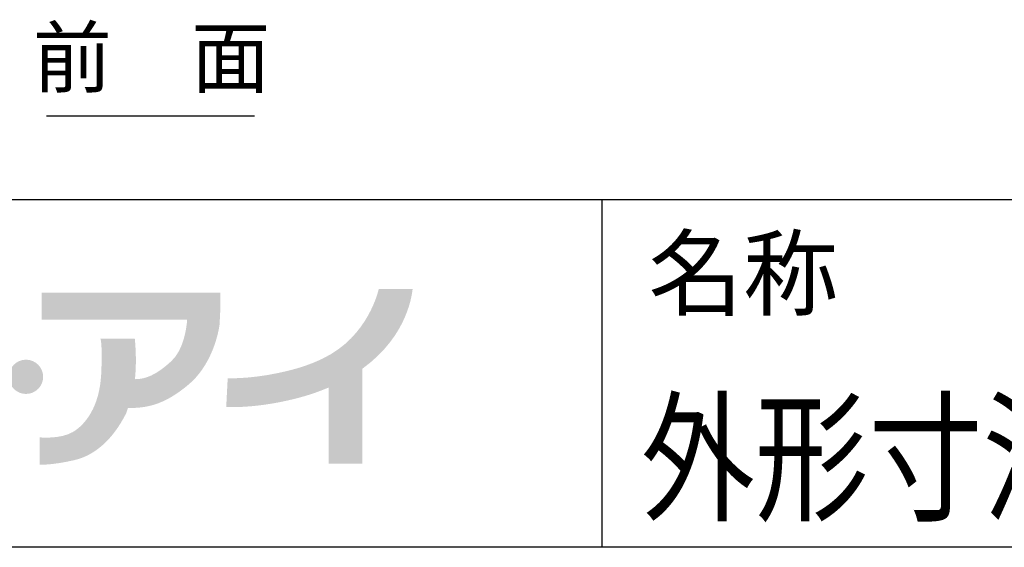
# Model space of a CAD drawing. Extents: x 31 to 8306, y 0 to 5507.
# Drawn here: x 2358 to 3207, y 0 to 455 of the extents above; entities that cross this region are included whole.
import ezdxf
from ezdxf.enums import TextEntityAlignment as Align

# ---------------------------------------------------------------- set-up
doc = ezdxf.new("R2010")
doc.units = 0
doc.header["$LTSCALE"] = 200
doc.header["$MEASUREMENT"] = 0
doc.layers.add('SIYOU', color=7, linetype='Continuous')
doc.layers.add('WAKU', color=7, linetype='Continuous')
doc.styles.get("Standard").update_dxf_attribs({"font": 'romans.shx', "bigfont": 'extfont.shx'})

msp = doc.modelspace()

# ---------------------------------------------------------------- hatches: boundary and pattern name
at = {"layer": 'WAKU'}
h = msp.add_hatch(color=1, dxfattribs=at)
edge = h.paths.add_edge_path()
edge.add_spline(control_points=[(2696.91, 222.75), (2696.91, 222.75), (2667.66, 222.75), (2667.66, 222.75), (2667.55, 222.3), (2659.14, 181.94), (2619.61, 162.88), (2604.73, 155.7), (2591.56, 152.58), (2580.38, 150.21), (2555.81, 145.01), (2537.66, 145.82), (2537.48, 145.82), (2537.48, 145.82), (2536.19, 120.95), (2536.19, 120.95), (2537.05, 120.93), (2557.57, 119.91), (2585.55, 125.85), (2596.68, 128.21), (2609.53, 131.42), (2624.45, 137.78), (2624.45, 137.78), (2624.45, 72.19), (2624.45, 72.19), (2624.45, 72.19), (2653.44, 72.19), (2653.44, 72.19), (2653.44, 72.19), (2653.44, 153.92), (2653.44, 153.92), (2694.14, 183.18), (2696.48, 220.81), (2696.91, 222.75)], knot_values=[0, 0, 0, 0, 1, 1, 1, 2, 2, 2, 3, 3, 3, 4, 4, 4, 5, 5, 5, 6, 6, 6, 7, 7, 7, 8, 8, 8, 9, 9, 9, 10, 10, 10, 11, 11, 11, 11], degree=3, periodic=0)
h = msp.add_hatch(color=1, dxfattribs=at)
edge = h.paths.add_edge_path()
edge.add_spline(control_points=[(2531.01, 203.18), (2531.01, 203.18), (2531.01, 219.53), (2531.01, 219.53), (2531.01, 219.53), (2377.04, 219.53), (2377.04, 219.53), (2377.04, 219.53), (2377.04, 196.32), (2377.04, 196.32), (2377.04, 196.32), (2502.51, 196.32), (2502.51, 196.32), (2502.08, 190.1), (2499.86, 170.79), (2489, 160.65), (2475.94, 148.48), (2466.39, 145), (2457.67, 145), (2457.62, 145), (2457.58, 145), (2457.52, 145), (2459.37, 162.91), (2457.38, 179.8), (2457.38, 179.8), (2457.38, 179.8), (2427.8, 179.8), (2427.8, 179.8), (2427.8, 179.8), (2429.72, 174.83), (2428.38, 149.06), (2426.93, 121.21), (2414.74, 105.83), (2404.03, 99.46), (2393.29, 93.07), (2375.29, 94.81), (2375.29, 94.81), (2375.29, 94.81), (2375.29, 71.33), (2375.29, 71.33), (2375.29, 71.33), (2384.57, 70.49), (2404.89, 75.1), (2422.88, 79.16), (2438.41, 92.84), (2449.84, 115.41), (2450.12, 115.95), (2451.22, 119.49), (2451.49, 120.07), (2465.45, 120.23), (2481.38, 121.29), (2504.08, 140.66), (2521.76, 155.74), (2528.68, 179.37), (2530.48, 192.27), (2530.48, 192.27), (2531.01, 203.18), (2531.01, 203.18)], knot_values=[0, 0, 0, 0, 1, 1, 1, 2, 2, 2, 3, 3, 3, 4, 4, 4, 5, 5, 5, 6, 6, 6, 7, 7, 7, 8, 8, 8, 9, 9, 9, 10, 10, 10, 11, 11, 11, 12, 12, 12, 13, 13, 13, 14, 14, 14, 15, 15, 15, 16, 16, 16, 17, 17, 17, 18, 18, 18, 19, 19, 19, 19], degree=3, periodic=0)
h = msp.add_hatch(color=1, dxfattribs=at)
edge = h.paths.add_edge_path()
edge.add_spline(control_points=[(2378.36, 147.05), (2378.36, 138.89), (2371.72, 132.26), (2363.57, 132.26), (2355.4, 132.26), (2348.79, 138.89), (2348.79, 147.05), (2348.79, 155.2), (2355.4, 161.82), (2363.57, 161.82), (2371.72, 161.82), (2378.36, 155.2), (2378.36, 147.05)], knot_values=[0, 0, 0, 0, 1, 1, 1, 2, 2, 2, 3, 3, 3, 4, 4, 4, 4], degree=3, periodic=0)

# ---------------------------------------------------------------- linework, layer by layer
at = {"layer": 'SIYOU', "color": 1}
msp.add_line((2381.33, 372.24), (2560.7, 372.24), dxfattribs=at)
at = {"layer": 'WAKU', "color": 6}
for p, q in [((460, 300), (8100, 300)), ((8100, 0), (460, 0))]:
    msp.add_line(p, q, dxfattribs=at)
at = {"layer": 'WAKU', "color": 7}
msp.add_line((2860, 300), (2860, 0), dxfattribs=at)

# ---------------------------------------------------------------- texts
at = {"layer": 'SIYOU', "color": 1}
msp.add_text('前\u3000面', height=50, dxfattribs=at).set_placement((2471.82, 381.77), align=Align.BOTTOM_CENTER)
at = {"layer": 'WAKU'}
msp.add_text('名称', height=60, dxfattribs=at).set_placement((2900.08, 206.2))
at = {"layer": 'WAKU', "color": 1, "width": 0.8}
msp.add_text('外形寸法図', height=90, dxfattribs=at).set_placement((3139.29, 32.08), align=Align.CENTER)

doc.saveas('drawing.dxf')
